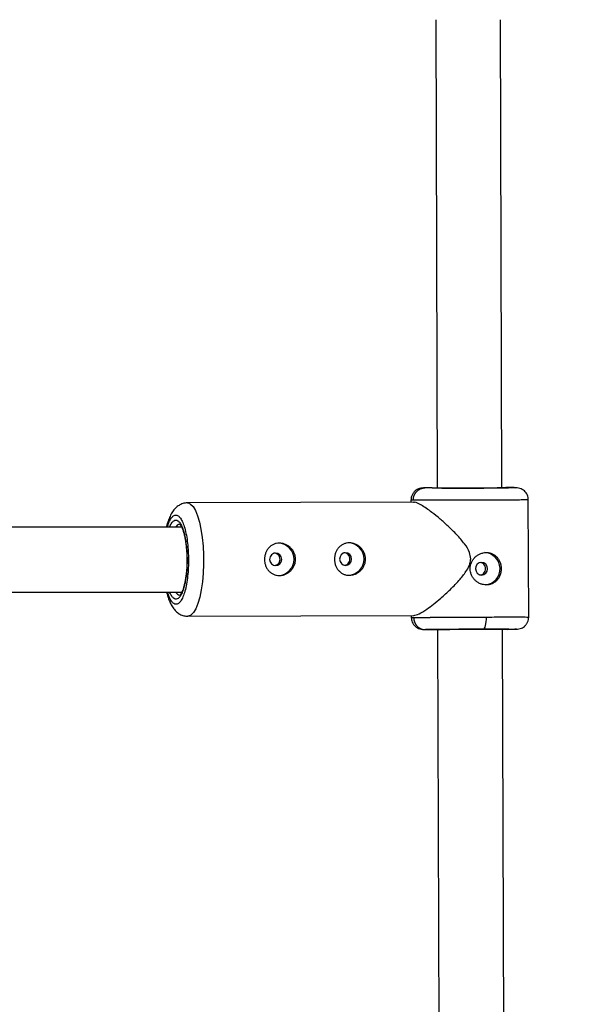
# Model space of a CAD drawing. Units: millimetres. Extents: x -3972 to 5262, y -5718 to 3703.
# Drawn here: x -1234 to -1093, y 275 to 518 of the extents above; entities that cross this region are included whole.
import ezdxf

# ---------------------------------------------------------------- set-up
doc = ezdxf.new("R2010")
doc.units = ezdxf.units.MM

msp = doc.modelspace()

# ---------------------------------------------------------------- linework, layer by layer
at = {"color": 7, "linetype": 'Continuous', "lineweight": 25}
for p, q in [((-1131.71, 518.34), (-1131.33, 402.71)), ((-1115.33, 402.73), (-1115.7, 518.34)), ((-1132.59, 402.72), (-1134.37, 402.72)), ((-1112.29, 402.79), (-1114.07, 402.79)), ((-1137.15, 399.21), (-1193.05, 399.01)), ((-1137.82, 399.69), (-1137.82, 399.2)), ((-1108.73, 370.83), (-1108.82, 399.78)), ((-1194.47, 393), (-1285.39, 393)), ((-1285.39, 377), (-1194.42, 377)), ((-1192.95, 371.01), (-1137.14, 371.21)), ((-1137.73, 371.21), (-1137.73, 370.73)), ((-1132.53, 367.72), (-1134.25, 367.72)), ((-1131.22, 367.75), (-1130.55, 162.07)), ((-1114.55, 162.12), (-1115.22, 367.83)), ((-1112.18, 367.8), (-1113.9, 367.79))]:
    msp.add_line(p, q, dxfattribs=at)
at = {"color": 8, "linetype": 'Continuous', "lineweight": 25, "flags": 128}
msp.add_lwpolyline([(-1193.05, 399.01), (-1192.89, 399), (-1192.26, 398.73), (-1191.65, 398.1), (-1191.07, 397.13), (-1190.55, 395.85), (-1190.08, 394.29), (-1189.7, 392.49), (-1189.4, 390.5), (-1189.19, 388.36), (-1189.08, 386.14), (-1189.07, 383.88), (-1189.17, 381.66), (-1189.36, 379.52), (-1189.65, 377.53), (-1190.02, 375.73), (-1190.48, 374.17), (-1190.99, 372.89), (-1191.56, 371.92), (-1192.17, 371.29), (-1192.8, 371.02), (-1192.96, 371.01)], dxfattribs=at)
at = {"color": 7, "linetype": 'Continuous', "lineweight": 25, "flags": 128}
for points in [[(-1172.73, 385.07), (-1172.61, 384.48), (-1172.29, 383.98), (-1171.81, 383.64), (-1171.24, 383.53), (-1170.67, 383.65), (-1170.19, 383.98), (-1169.86, 384.49), (-1169.75, 385.08), (-1169.87, 385.67), (-1170.19, 386.18), (-1170.68, 386.51), (-1171.25, 386.63), (-1171.81, 386.51), (-1172.3, 386.17), (-1172.62, 385.67), (-1172.73, 385.07)], [(-1155.45, 385.13), (-1155.34, 384.54), (-1155.01, 384.04), (-1154.53, 383.7), (-1153.96, 383.59), (-1153.39, 383.71), (-1152.91, 384.05), (-1152.59, 384.55), (-1152.48, 385.14), (-1152.59, 385.74), (-1152.92, 386.24), (-1153.4, 386.57), (-1153.97, 386.69), (-1154.54, 386.57), (-1155.02, 386.23), (-1155.34, 385.73), (-1155.45, 385.13)], [(-1120.36, 381.21), (-1119.8, 381.33), (-1119.31, 381.66), (-1118.99, 382.17), (-1118.88, 382.76), (-1119, 383.35), (-1119.32, 383.86), (-1119.81, 384.19), (-1120.37, 384.31), (-1120.94, 384.19), (-1121.42, 383.85), (-1121.75, 383.34), (-1121.86, 382.75), (-1121.74, 382.16), (-1121.42, 381.66), (-1120.93, 381.32), (-1120.36, 381.21)], [(-1119.98, 367.84), (-1119.81, 367.9), (-1119.66, 368.07), (-1119.51, 368.35), (-1119.39, 368.72), (-1119.29, 369.18), (-1119.21, 369.69), (-1119.16, 370.25), (-1119.15, 370.84)]]:
    msp.add_lwpolyline(points, dxfattribs=at)
at = {"color": 7, "linetype": 'Continuous', "lineweight": 25}
for centre, radius, start, end in [((0, 0), 3330, 58.29016, 192.43542), ((-1170.67, 385.08), 4, 271.9095, 88.2768), ((-1153.4, 385.14), 4, 271.9095, 88.2768), ((-1119.81, 382.75), 4.01, 275.869, 88.1824)]:
    msp.add_arc(centre, radius, start, end, dxfattribs=at)
at = {"color": 8, "linetype": 'Continuous', "lineweight": 25}
for centre, radius, start, end in [((-1194.82, 392.55), 1.22, 94.7778, 158.0599), ((-1194.74, 377.48), 1.25, 202.8884, 262.5589)]:
    msp.add_arc(centre, radius, start, end, dxfattribs=at)
at = {"color": 7, "linetype": 'Continuous', "lineweight": 25}
for points, knots in [([(-1134.36, 402.72), (-1134.82, 402.69), (-1135.49, 402.65), (-1136.21, 402.37), (-1136.64, 402.1), (-1136.97, 401.78), (-1137.19, 401.53), (-1137.38, 401.25), (-1137.6, 400.85), (-1137.78, 400.31), (-1137.81, 399.9), (-1137.82, 399.69)], [0, 0, 0, 0, 0.3473682, 0.4974513, 0.616659, 0.6669942, 0.7142614, 0.7605563, 0.807248, 0.9031402, 1, 1, 1, 1]), ([(-1137.24, 399.71), (-1137.23, 399.77), (-1137.23, 399.89), (-1137.22, 400.07), (-1137.19, 400.25), (-1137.15, 400.44), (-1137.1, 400.63), (-1137.04, 400.81), (-1136.96, 401), (-1136.87, 401.18), (-1136.77, 401.35), (-1136.66, 401.52), (-1136.54, 401.68), (-1136.37, 401.87), (-1136.15, 402.07), (-1135.88, 402.27), (-1135.59, 402.43), (-1135.29, 402.56), (-1134.98, 402.65), (-1134.67, 402.71), (-1134.47, 402.71), (-1134.37, 402.72)], [0, 0, 0, 0, 0.037987, 0.076853, 0.116555, 0.157041, 0.19825, 0.240113, 0.282553, 0.325486, 0.368822, 0.412466, 0.456316, 0.50027, 0.573803, 0.647401, 0.72057, 0.792831, 0.863742, 0.932909, 1, 1, 1, 1]), ([(-1112.29, 402.79), (-1111.87, 402.78), (-1111.73, 402.77), (-1112.05, 402.75), (-1112.51, 402.74), (-1113.95, 402.72), (-1114.94, 402.71), (-1117.28, 402.69), (-1118.64, 402.68), (-1121.54, 402.67), (-1123.07, 402.67), (-1126.06, 402.67), (-1127.53, 402.67), (-1130.17, 402.68), (-1131.35, 402.68), (-1133.24, 402.7), (-1133.94, 402.71), (-1134.37, 402.72)], [0, 0, 0, 0, 0.125, 0.125, 0.25, 0.25, 0.375, 0.375, 0.5, 0.5, 0.625, 0.625, 0.75, 0.75, 0.875, 0.875, 1, 1, 1, 1]), ([(-1132.59, 402.72), (-1132.23, 402.71), (-1131.64, 402.71), (-1130.06, 402.69), (-1129.07, 402.69), (-1126.85, 402.68), (-1125.62, 402.68), (-1123.11, 402.68), (-1121.83, 402.68), (-1120.62, 402.69)], [0, 0, 0, 0, 0.25, 0.25, 0.5, 0.5, 0.75, 0.75, 1, 1, 1, 1]), ([(-1120.62, 402.69), (-1120.06, 402.69), (-1118.91, 402.7), (-1117.34, 402.71), (-1115.94, 402.72), (-1114.88, 402.73), (-1114.48, 402.74), (-1114.32, 402.74)], [0, 0, 0, 0, 0.196396, 0.404568, 0.621405, 0.84285, 1, 1, 1, 1]), ([(-1114.07, 402.79), (-1114.26, 402.78), (-1114.56, 402.78), (-1115.11, 402.77), (-1115.33, 402.77)], [0, 0, 0, 0, 0.606888, 1, 1, 1, 1]), ([(-1114.09, 402.75), (-1114.09, 402.75), (-1114.09, 402.75), (-1114.2, 402.75), (-1114.32, 402.74)], [0, 0, 0, 0, 0.004528, 1, 1, 1, 1]), ([(-1108.82, 399.78), (-1108.83, 399.97), (-1108.86, 400.37), (-1109.05, 400.98), (-1109.38, 401.55), (-1109.97, 402.19), (-1110.89, 402.67), (-1111.81, 402.75), (-1112.28, 402.8)], [0, 0, 0, 0, 0.090227, 0.183865, 0.284613, 0.402876, 0.689051, 1, 1, 1, 1]), ([(-1193.04, 399), (-1193.05, 399.01), (-1193.43, 399.06), (-1194.19, 398.87), (-1195.18, 398.43), (-1196.04, 397.73), (-1196.77, 396.82), (-1197.35, 395.75), (-1197.82, 394.55), (-1198.11, 393.64), (-1198.23, 393.09), (-1198.25, 393)], [0, 0, 0, 0, 0.004593, 0.124714, 0.241612, 0.368263, 0.5156, 0.679748, 0.827795, 0.971081, 1, 1, 1, 1]), ([(-1119.24, 399.68), (-1119.36, 399.68), (-1119.6, 399.67), (-1119.96, 399.67), (-1120.33, 399.67), (-1120.7, 399.67), (-1121.07, 399.67), (-1121.45, 399.67), (-1121.83, 399.67), (-1122.21, 399.67), (-1122.59, 399.67), (-1122.97, 399.67), (-1123.36, 399.67), (-1123.75, 399.66), (-1124.14, 399.66), (-1124.53, 399.66), (-1124.92, 399.66), (-1125.31, 399.66), (-1125.7, 399.66), (-1126.09, 399.66), (-1126.48, 399.66), (-1126.87, 399.66), (-1127.26, 399.66), (-1127.65, 399.66), (-1128.03, 399.66), (-1128.41, 399.66), (-1128.79, 399.66), (-1129.17, 399.66), (-1129.54, 399.66), (-1129.91, 399.66), (-1130.28, 399.66), (-1130.65, 399.67), (-1131.02, 399.67), (-1131.41, 399.67), (-1131.8, 399.67), (-1132.2, 399.67), (-1132.6, 399.67), (-1133.01, 399.67), (-1133.42, 399.67), (-1133.83, 399.68), (-1134.23, 399.68), (-1134.63, 399.68), (-1135.02, 399.68), (-1135.4, 399.69), (-1135.76, 399.69), (-1136.11, 399.69), (-1136.43, 399.69), (-1136.73, 399.7), (-1137.01, 399.7), (-1137.16, 399.71), (-1137.24, 399.71)], [0, 0, 0, 0, 0.01633, 0.032724, 0.049184, 0.065709, 0.0823, 0.098955, 0.115675, 0.132461, 0.149312, 0.166228, 0.183209, 0.200255, 0.217367, 0.234543, 0.251785, 0.269092, 0.286464, 0.303901, 0.321403, 0.338971, 0.356603, 0.374301, 0.392064, 0.409892, 0.427785, 0.445743, 0.463767, 0.481856, 0.50001, 0.518365, 0.537604, 0.557729, 0.578737, 0.600631, 0.623408, 0.64707, 0.671617, 0.697048, 0.723364, 0.750563, 0.778648, 0.807616, 0.83747, 0.868207, 0.899829, 0.932335, 0.965725, 1, 1, 1, 1]), ([(-1123.04, 385.24), (-1123.11, 385.75), (-1123.29, 387.09), (-1124.65, 389.06), (-1126.48, 391.19), (-1128.56, 393.23), (-1130.64, 395.09), (-1132.46, 396.56), (-1134.02, 397.69), (-1135.52, 398.63), (-1136.73, 399.25), (-1137.06, 399.13), (-1137.15, 399.11)], [0, 0, 0, 0, 0.06101, 0.161773, 0.280927, 0.402577, 0.518776, 0.637903, 0.722189, 0.808571, 0.952532, 1, 1, 1, 1]), ([(-1195.01, 393.77), (-1195.01, 393.77), (-1195.03, 393.77), (-1194.91, 393.71), (-1194.71, 393.44), (-1194.46, 393.01), (-1194.2, 392.39), (-1193.94, 391.59), (-1193.71, 390.65), (-1193.52, 389.59), (-1193.37, 388.51), (-1193.27, 387.47), (-1193.2, 386.34), (-1193.16, 384.92), (-1193.19, 383.6), (-1193.26, 382.44), (-1193.35, 381.5), (-1193.48, 380.45), (-1193.65, 379.47), (-1193.86, 378.57), (-1194.09, 377.8), (-1194.33, 377.17), (-1194.56, 376.71), (-1194.77, 376.4), (-1194.92, 376.25), (-1194.94, 376.24), (-1194.95, 376.24)], [0, 0, 0, 0, 0.0065469, 0.0526643, 0.0943842, 0.1362874, 0.1811645, 0.2279216, 0.2755253, 0.3220948, 0.370929, 0.4074672, 0.4447179, 0.499748, 0.5648816, 0.5906427, 0.6327777, 0.675235, 0.7193559, 0.7636291, 0.8073074, 0.8497287, 0.8903861, 0.9290187, 0.9659424, 1, 1, 1, 1]), ([(-1174, 385.06), (-1174, 385.33), (-1173.98, 385.59), (-1173.89, 386.1), (-1173.82, 386.36), (-1173.64, 386.84), (-1173.54, 387.07), (-1173.28, 387.51), (-1173.13, 387.71), (-1172.8, 388.08), (-1172.62, 388.25), (-1172.22, 388.54), (-1172.01, 388.66), (-1171.56, 388.87), (-1171.33, 388.94), (-1170.84, 389.05), (-1170.59, 389.08), (-1170.09, 389.08), (-1169.83, 389.05), (-1169.33, 388.95), (-1169.08, 388.88), (-1168.6, 388.68), (-1168.37, 388.55), (-1167.93, 388.27), (-1167.73, 388.1), (-1167.35, 387.73), (-1167.18, 387.53), (-1166.88, 387.1), (-1166.75, 386.87), (-1166.54, 386.39), (-1166.46, 386.14), (-1166.35, 385.62), (-1166.32, 385.36), (-1166.32, 384.83), (-1166.35, 384.56), (-1166.45, 384.05), (-1166.53, 383.8), (-1166.74, 383.31), (-1166.86, 383.08), (-1167.16, 382.65), (-1167.33, 382.44), (-1167.7, 382.07), (-1167.9, 381.91), (-1168.34, 381.61), (-1168.57, 381.49), (-1169.05, 381.29), (-1169.3, 381.21), (-1169.8, 381.1), (-1170.05, 381.08), (-1170.56, 381.08), (-1170.81, 381.1), (-1171.3, 381.2), (-1171.53, 381.28), (-1171.98, 381.48), (-1172.2, 381.6), (-1172.59, 381.89), (-1172.78, 382.05), (-1173.11, 382.42), (-1173.26, 382.62), (-1173.52, 383.05), (-1173.63, 383.29), (-1173.81, 383.77), (-1173.88, 384.02), (-1173.97, 384.53), (-1174, 384.8), (-1174, 385.06)], [0, 0, 0, 0, 0.03125, 0.03125, 0.0625, 0.0625, 0.09375, 0.09375, 0.125, 0.125, 0.15625, 0.15625, 0.1875, 0.1875, 0.21875, 0.21875, 0.25, 0.25, 0.28125, 0.28125, 0.3125, 0.3125, 0.34375, 0.34375, 0.375, 0.375, 0.40625, 0.40625, 0.4375, 0.4375, 0.46875, 0.46875, 0.5, 0.5, 0.53125, 0.53125, 0.5625, 0.5625, 0.59375, 0.59375, 0.625, 0.625, 0.65625, 0.65625, 0.6875, 0.6875, 0.71875, 0.71875, 0.75, 0.75, 0.78125, 0.78125, 0.8125, 0.8125, 0.84375, 0.84375, 0.875, 0.875, 0.90625, 0.90625, 0.9375, 0.9375, 0.96875, 0.96875, 1, 1, 1, 1]), ([(-1156.72, 385.12), (-1156.72, 385.39), (-1156.7, 385.65), (-1156.61, 386.16), (-1156.55, 386.42), (-1156.37, 386.9), (-1156.26, 387.13), (-1156, 387.57), (-1155.85, 387.77), (-1155.52, 388.14), (-1155.34, 388.31), (-1154.95, 388.6), (-1154.73, 388.72), (-1154.29, 388.93), (-1154.05, 389), (-1153.56, 389.11), (-1153.32, 389.14), (-1152.81, 389.14), (-1152.56, 389.11), (-1152.05, 389.01), (-1151.81, 388.94), (-1151.32, 388.74), (-1151.09, 388.61), (-1150.66, 388.33), (-1150.45, 388.16), (-1150.07, 387.79), (-1149.9, 387.59), (-1149.61, 387.16), (-1149.47, 386.93), (-1149.27, 386.45), (-1149.18, 386.2), (-1149.08, 385.68), (-1149.05, 385.42), (-1149.04, 384.89), (-1149.07, 384.62), (-1149.18, 384.11), (-1149.26, 383.86), (-1149.46, 383.37), (-1149.59, 383.14), (-1149.88, 382.71), (-1150.06, 382.5), (-1150.43, 382.13), (-1150.63, 381.97), (-1151.07, 381.68), (-1151.3, 381.55), (-1151.77, 381.35), (-1152.02, 381.27), (-1152.53, 381.17), (-1152.78, 381.14), (-1153.28, 381.14), (-1153.54, 381.16), (-1154.02, 381.26), (-1154.26, 381.34), (-1154.71, 381.54), (-1154.92, 381.66), (-1155.32, 381.95), (-1155.5, 382.11), (-1155.84, 382.48), (-1155.98, 382.68), (-1156.24, 383.11), (-1156.36, 383.35), (-1156.54, 383.83), (-1156.6, 384.08), (-1156.7, 384.59), (-1156.72, 384.86), (-1156.72, 385.12)], [0, 0, 0, 0, 0.03125, 0.03125, 0.0625, 0.0625, 0.09375, 0.09375, 0.125, 0.125, 0.15625, 0.15625, 0.1875, 0.1875, 0.21875, 0.21875, 0.25, 0.25, 0.28125, 0.28125, 0.3125, 0.3125, 0.34375, 0.34375, 0.375, 0.375, 0.40625, 0.40625, 0.4375, 0.4375, 0.46875, 0.46875, 0.5, 0.5, 0.53125, 0.53125, 0.5625, 0.5625, 0.59375, 0.59375, 0.625, 0.625, 0.65625, 0.65625, 0.6875, 0.6875, 0.71875, 0.71875, 0.75, 0.75, 0.78125, 0.78125, 0.8125, 0.8125, 0.84375, 0.84375, 0.875, 0.875, 0.90625, 0.90625, 0.9375, 0.9375, 0.96875, 0.96875, 1, 1, 1, 1]), ([(-1170.16, 385.08), (-1170.18, 385.29), (-1170.23, 385.69), (-1170.59, 386.2), (-1171.1, 386.56), (-1171.49, 386.6), (-1171.68, 386.63)], [0, 0, 0, 0, 0.250444, 0.500931, 0.751443, 1, 1, 1, 1]), ([(-1152.89, 385.14), (-1152.92, 385.35), (-1152.96, 385.75), (-1153.33, 386.26), (-1153.83, 386.62), (-1154.22, 386.66), (-1154.42, 386.69)], [0, 0, 0, 0, 0.250447, 0.500933, 0.751441, 1, 1, 1, 1]), ([(-1119.18, 378.76), (-1119.43, 378.76), (-1119.68, 378.78), (-1120.18, 378.88), (-1120.43, 378.96), (-1120.91, 379.16), (-1121.14, 379.28), (-1121.58, 379.57), (-1121.79, 379.74), (-1122.16, 380.1), (-1122.33, 380.3), (-1122.63, 380.74), (-1122.76, 380.97), (-1122.97, 381.45), (-1123.05, 381.7), (-1123.16, 382.22), (-1123.18, 382.48), (-1123.19, 383), (-1123.16, 383.27), (-1123.06, 383.78), (-1122.98, 384.03), (-1122.77, 384.52), (-1122.64, 384.75), (-1122.35, 385.18), (-1122.18, 385.39), (-1121.81, 385.76), (-1121.6, 385.92), (-1121.17, 386.22), (-1120.94, 386.34), (-1120.46, 386.54), (-1120.22, 386.62), (-1119.71, 386.73), (-1119.46, 386.76), (-1119.2, 386.76)], [0, 0, 0, 0, 0.0625, 0.0625, 0.125, 0.125, 0.1875, 0.1875, 0.25, 0.25, 0.3125, 0.3125, 0.375, 0.375, 0.4375, 0.4375, 0.5, 0.5, 0.5625, 0.5625, 0.625, 0.625, 0.6875, 0.6875, 0.75, 0.75, 0.8125, 0.8125, 0.875, 0.875, 0.9375, 0.9375, 1, 1, 1, 1]), ([(-1119.2, 386.76), (-1119.14, 386.76), (-1119.01, 386.75), (-1118.82, 386.74), (-1118.64, 386.72), (-1118.46, 386.68), (-1118.27, 386.64), (-1118.1, 386.59), (-1117.92, 386.53), (-1117.58, 386.39), (-1117.1, 386.11), (-1116.54, 385.61), (-1116.09, 385.01), (-1115.76, 384.31), (-1115.56, 383.56), (-1115.49, 382.77), (-1115.55, 381.98), (-1115.75, 381.22), (-1116.03, 380.64), (-1116.3, 380.22), (-1116.62, 379.84), (-1117.08, 379.42), (-1117.61, 379.11), (-1118.07, 378.93), (-1118.43, 378.83), (-1118.8, 378.77), (-1119.05, 378.76), (-1119.18, 378.76)], [0, 0, 0, 0, 0.015744, 0.031387, 0.046967, 0.062521, 0.078088, 0.093707, 0.109415, 0.12525, 0.187658, 0.250203, 0.312833, 0.375054, 0.43762, 0.499862, 0.562163, 0.624836, 0.687412, 0.718688, 0.750043, 0.812589, 0.875006, 0.906482, 0.937605, 0.968676, 1, 1, 1, 1]), ([(-1171.45, 383.57), (-1171.33, 383.59), (-1171.02, 383.64), (-1170.59, 383.96), (-1170.23, 384.47), (-1170.18, 384.88), (-1170.16, 385.08)], [0, 0, 0, 0, 0.168284, 0.445898, 0.723118, 1, 1, 1, 1]), ([(-1154.18, 383.64), (-1154.07, 383.65), (-1153.75, 383.7), (-1153.32, 384.02), (-1152.96, 384.53), (-1152.91, 384.94), (-1152.89, 385.14)], [0, 0, 0, 0, 0.166653, 0.444797, 0.722567, 1, 1, 1, 1]), ([(-1137.14, 371.21), (-1136.74, 371.3), (-1135.93, 371.47), (-1134.09, 372.62), (-1132.24, 373.99), (-1130.29, 375.6), (-1128.05, 377.65), (-1125.82, 379.95), (-1124.15, 382.07), (-1123.19, 383.81), (-1123.08, 384.83), (-1123.04, 385.24)], [0, 0, 0, 0, 0.139776, 0.279404, 0.380799, 0.485092, 0.623086, 0.765003, 0.876513, 0.950675, 1, 1, 1, 1]), ([(-1120.82, 381.21), (-1120.63, 381.23), (-1120.24, 381.28), (-1119.76, 381.64), (-1119.45, 382.15), (-1119.34, 382.76), (-1119.45, 383.37), (-1119.77, 383.88), (-1120.18, 384.2), (-1120.5, 384.25), (-1120.61, 384.26)], [0, 0, 0, 0, 0.131351, 0.263007, 0.394172, 0.525335, 0.65664, 0.788056, 0.919314, 1, 1, 1, 1]), ([(-1198.2, 377), (-1198.1, 376.63), (-1197.9, 375.86), (-1197.51, 374.8), (-1197.04, 373.8), (-1196.47, 372.89), (-1195.77, 372.1), (-1194.94, 371.5), (-1193.99, 371.09), (-1193.31, 371.04), (-1192.98, 371.02)], [0, 0, 0, 0, 0.121743, 0.254601, 0.390699, 0.530312, 0.661895, 0.780036, 0.892673, 1, 1, 1, 1]), ([(-1137.73, 370.73), (-1137.71, 370.54), (-1137.69, 370.14), (-1137.5, 369.54), (-1137.17, 368.97), (-1136.58, 368.33), (-1135.67, 367.84), (-1134.76, 367.76), (-1134.3, 367.72)], [0, 0, 0, 0, 0.091053, 0.18567, 0.287289, 0.405843, 0.69106, 1, 1, 1, 1]), ([(-1137.14, 370.71), (-1137.11, 370.71), (-1137.03, 370.71), (-1136.92, 370.71), (-1136.79, 370.71), (-1136.66, 370.72), (-1136.52, 370.72), (-1136.38, 370.72), (-1136.23, 370.72), (-1136.07, 370.72), (-1135.92, 370.73), (-1135.75, 370.73), (-1135.58, 370.73), (-1135.41, 370.73), (-1135.23, 370.73), (-1135.06, 370.74), (-1134.87, 370.74), (-1134.69, 370.74), (-1134.5, 370.74), (-1134.31, 370.74), (-1134.12, 370.75), (-1133.93, 370.75), (-1133.74, 370.75), (-1133.55, 370.75), (-1133.35, 370.75), (-1133.16, 370.75), (-1132.96, 370.76), (-1132.77, 370.76), (-1132.58, 370.76), (-1132.38, 370.76), (-1132.19, 370.76), (-1132, 370.76), (-1131.81, 370.77), (-1131.62, 370.77), (-1131.44, 370.77), (-1131.25, 370.77), (-1131.07, 370.77), (-1130.89, 370.77), (-1130.71, 370.77), (-1130.53, 370.78), (-1130.36, 370.78), (-1130.01, 370.78), (-1129.48, 370.78), (-1128.75, 370.79), (-1128.02, 370.79), (-1127.27, 370.8), (-1126.52, 370.8), (-1125.77, 370.81), (-1125.01, 370.81), (-1124.26, 370.81), (-1123.5, 370.82), (-1122.75, 370.82), (-1122.01, 370.83), (-1121.28, 370.83), (-1120.56, 370.83), (-1119.85, 370.83), (-1119.38, 370.84), (-1119.15, 370.84)], [0, 0, 0, 0, 0.016392, 0.032585, 0.048578, 0.064372, 0.079966, 0.095361, 0.110556, 0.125551, 0.140347, 0.154943, 0.16934, 0.183537, 0.197534, 0.211332, 0.224931, 0.238329, 0.251528, 0.264528, 0.277328, 0.289929, 0.30233, 0.314531, 0.326533, 0.338335, 0.349937, 0.36134, 0.372544, 0.383548, 0.394352, 0.404957, 0.415362, 0.425567, 0.435573, 0.44538, 0.454986, 0.464394, 0.473601, 0.482609, 0.491418, 0.500027, 0.535062, 0.569854, 0.604403, 0.638708, 0.67277, 0.706589, 0.740164, 0.773495, 0.806583, 0.839428, 0.872029, 0.904387, 0.936501, 0.968372, 1, 1, 1, 1]), ([(-1137.14, 370.71), (-1137.14, 370.65), (-1137.14, 370.53), (-1137.12, 370.34), (-1137.09, 370.16), (-1137.05, 369.97), (-1137, 369.79), (-1136.94, 369.6), (-1136.86, 369.42), (-1136.77, 369.24), (-1136.67, 369.06), (-1136.55, 368.9), (-1136.43, 368.74), (-1136.26, 368.55), (-1136.04, 368.35), (-1135.77, 368.16), (-1135.48, 367.99), (-1135.18, 367.87), (-1134.87, 367.78), (-1134.56, 367.73), (-1134.35, 367.72), (-1134.25, 367.72)], [0, 0, 0, 0, 0.037995, 0.076869, 0.11658, 0.157075, 0.198293, 0.240165, 0.282615, 0.325558, 0.368904, 0.412557, 0.456417, 0.500381, 0.573891, 0.647469, 0.720619, 0.792864, 0.863761, 0.932917, 1, 1, 1, 1]), ([(-1112.15, 367.8), (-1111.69, 367.83), (-1111.04, 367.87), (-1110.32, 368.14), (-1109.89, 368.43), (-1109.56, 368.74), (-1109.35, 368.99), (-1109.16, 369.27), (-1108.95, 369.67), (-1108.76, 370.2), (-1108.74, 370.62), (-1108.73, 370.83)], [0, 0, 0, 0, 0.3453663, 0.4947568, 0.6138289, 0.6644417, 0.7121274, 0.7588902, 0.8060281, 0.902635, 1, 1, 1, 1]), ([(-1134.25, 367.72), (-1133.83, 367.73), (-1133.12, 367.74), (-1131.24, 367.76), (-1130.06, 367.77), (-1127.42, 367.8), (-1125.95, 367.81), (-1122.95, 367.82), (-1121.42, 367.83), (-1119.98, 367.84)], [0, 0, 0, 0, 0.25, 0.25, 0.5, 0.5, 0.75, 0.75, 1, 1, 1, 1]), ([(-1113.63, 367.81), (-1113.71, 367.82), (-1113.89, 367.82), (-1114.64, 367.83), (-1115.77, 367.83), (-1117.19, 367.83), (-1118.78, 367.83), (-1120.47, 367.82), (-1122.26, 367.82), (-1124.14, 367.81), (-1126.06, 367.8), (-1127.91, 367.78), (-1129.55, 367.77), (-1130.9, 367.75), (-1131.93, 367.74), (-1132.33, 367.73), (-1132.53, 367.72)], [0, 0, 0, 0, 0.058962, 0.134739, 0.210516, 0.284717, 0.355952, 0.423158, 0.490364, 0.561599, 0.6358, 0.711577, 0.787354, 0.861556, 0.932793, 1, 1, 1, 1]), ([(-1119.98, 367.84), (-1118.53, 367.84), (-1117.17, 367.84), (-1114.82, 367.85), (-1113.84, 367.84), (-1112.39, 367.84), (-1111.94, 367.83), (-1111.61, 367.82), (-1111.75, 367.81), (-1112.18, 367.8)], [0, 0, 0, 0, 0.25, 0.25, 0.5, 0.5, 0.75, 0.75, 1, 1, 1, 1])]:
    msp.add_open_spline(points, degree=3, knots=knots, dxfattribs=at)
at = {"color": 8, "linetype": 'Continuous', "lineweight": 25}
for points, knots in [([(-1131.33, 402.68), (-1131.49, 402.68), (-1132.02, 402.69), (-1132.3, 402.69), (-1132.5, 402.69)], [0, 0, 0, 0, 0.311049, 1, 1, 1, 1]), ([(-1114.32, 402.74), (-1114.24, 402.74), (-1113.9, 402.75), (-1113.68, 402.76), (-1113.65, 402.78), (-1113.93, 402.78), (-1114.07, 402.79)], [0, 0, 0, 0, 0.093765, 0.40999, 0.713582, 1, 1, 1, 1]), ([(-1137.24, 399.71), (-1137.54, 399.7), (-1137.9, 399.69), (-1137.78, 399.69), (-1137.77, 399.69)], [0, 0, 0, 0, 0.854371, 1, 1, 1, 1]), ([(-1108.87, 399.78), (-1108.89, 399.78), (-1108.91, 399.77), (-1109.3, 399.76), (-1109.68, 399.75), (-1110.11, 399.74), (-1110.88, 399.73), (-1112.18, 399.72), (-1114.27, 399.7), (-1116.64, 399.69), (-1118.38, 399.68), (-1119.24, 399.68)], [0, 0, 0, 0, 0.132562, 0.205927, 0.273196, 0.334368, 0.389442, 0.548333, 0.703057, 0.853613, 1, 1, 1, 1]), ([(-1198.01, 393), (-1197.88, 393.42), (-1197.59, 394.34), (-1197.06, 395.28), (-1196.49, 395.87), (-1195.91, 396.06), (-1195.34, 395.87), (-1194.76, 395.28), (-1194.2, 394.26), (-1193.7, 392.83), (-1193.29, 391.07), (-1193, 389.1), (-1192.82, 387.05), (-1192.8, 385.67), (-1192.79, 385)], [0, 0, 0, 0, 0.074993, 0.161929, 0.245394, 0.324142, 0.40289, 0.486356, 0.573291, 0.662071, 0.750851, 0.837786, 0.921252, 1, 1, 1, 1]), ([(-1197.46, 393), (-1197.44, 393.06), (-1197.28, 393.53), (-1196.93, 394.1), (-1196.42, 394.65), (-1195.91, 394.81), (-1195.4, 394.64), (-1194.89, 394.12), (-1194.39, 393.21), (-1193.95, 391.95), (-1193.59, 390.39), (-1193.33, 388.64), (-1193.17, 386.82), (-1193.15, 385.59), (-1193.14, 385)], [0, 0, 0, 0, 0.01228, 0.105109, 0.194233, 0.278321, 0.362408, 0.451532, 0.544361, 0.63916, 0.73396, 0.826789, 0.915913, 1, 1, 1, 1]), ([(-1192.79, 385), (-1192.79, 384.33), (-1192.81, 382.95), (-1192.98, 380.9), (-1193.25, 378.93), (-1193.65, 377.17), (-1194.14, 375.74), (-1194.69, 374.72), (-1195.27, 374.13), (-1195.84, 373.94), (-1196.42, 374.13), (-1197, 374.72), (-1197.53, 375.66), (-1197.83, 376.58), (-1197.96, 377)], [0, 0, 0, 0, 0.078748, 0.162213, 0.249149, 0.337929, 0.426709, 0.513644, 0.597109, 0.675857, 0.754606, 0.838071, 0.925006, 1, 1, 1, 1]), ([(-1193.14, 385), (-1193.14, 384.41), (-1193.16, 383.18), (-1193.3, 381.36), (-1193.55, 379.61), (-1193.9, 378.05), (-1194.34, 376.79), (-1194.83, 375.88), (-1195.34, 375.36), (-1195.85, 375.19), (-1196.36, 375.35), (-1196.87, 375.9), (-1197.23, 376.47), (-1197.39, 376.94), (-1197.41, 377)], [0, 0, 0, 0, 0.084087, 0.173211, 0.26604, 0.360839, 0.455639, 0.548468, 0.637592, 0.721679, 0.805766, 0.89489, 0.987719, 1, 1, 1, 1]), ([(-1137.67, 370.73), (-1137.69, 370.73), (-1137.8, 370.72), (-1137.45, 370.71), (-1137.14, 370.71)], [0, 0, 0, 0, 0.145624, 1, 1, 1, 1]), ([(-1119.15, 370.84), (-1118.29, 370.84), (-1116.55, 370.84), (-1114.18, 370.85), (-1112.57, 370.85), (-1111.56, 370.85), (-1111, 370.85), (-1110.3, 370.85), (-1109.51, 370.84), (-1108.84, 370.84), (-1108.8, 370.83), (-1108.78, 370.83)], [0, 0, 0, 0, 0.146383, 0.296936, 0.451657, 0.504236, 0.557281, 0.610791, 0.726952, 0.86744, 1, 1, 1, 1])]:
    msp.add_open_spline(points, degree=3, knots=knots, dxfattribs=at)
msp.add_open_spline([(-1113.9, 367.79), (-1113.54, 367.8), (-1113.43, 367.81), (-1113.57, 367.81)], degree=3, dxfattribs=at)

doc.saveas('drawing.dxf')
